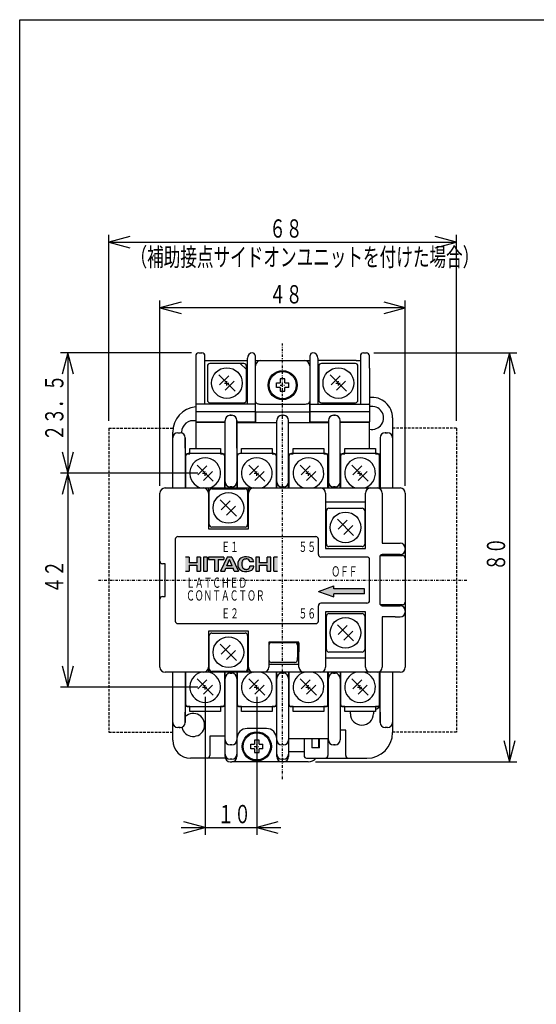
# Model space of a CAD drawing. Extents: x 14 to 286, y 14 to 407.
# Drawn here: x 14 to 115, y 215 to 407 of the extents above; entities that cross this region are included whole.
import ezdxf

# ---------------------------------------------------------------- set-up
doc = ezdxf.new("R2010")
doc.units = 0
doc.linetypes.add('DASHDOT', pattern=[1, 0.5, -0.25, 0, -0.25])
doc.linetypes.add('DASHED', pattern=[0.75, 0.5, -0.25])
for name, color, linetype in [('DD0', 4, 'CONTINUOUS'), ('M0', 3, 'CONTINUOUS'), ('M1', 3, 'CONTINUOUS')]:
    doc.layers.add(name, color=color, linetype=linetype)
doc.styles.get("Standard").update_dxf_attribs({"font": 'txt', "bigfont": 'BIGFONT'})

# ---------------------------------------------------------------- blocks, each defined once
blk = doc.blocks.new('DIMS0')
at = {"layer": 'DD0'}
for p, q in [((83.544242, 342.027768), (111.524508, 342.027768)), ((110.095936, 342.027768), (108.986712, 337.888086)), ((111.205161, 337.888086), (110.095936, 342.027768)), ((110.095936, 342.027768), (110.095936, 262.127777)), ((108.986712, 266.267459), (110.095936, 262.127777)), ((110.095936, 262.127777), (111.205161, 266.267459)), ((72.144243, 262.127777), (111.524508, 262.127777))]:
    blk.add_line(p, q, dxfattribs=at)
at = {"layer": 'DD0', "width": 0.666667}
blk.add_text('８０', height=3.571429, rotation=90.000003, dxfattribs=at).set_placement((109.238795, 299.465859))
blk = doc.blocks.new('DIMS1')
at = {"layer": 'DD0'}
for p, q in [((50.565671, 274.799199), (50.565671, 247.831796)), ((60.665671, 274.799199), (60.665671, 247.831796)), ((50.565671, 249.260367), (46.425989, 250.369592)), ((64.805353, 250.369592), (60.665671, 249.260367)), ((45.851386, 249.260367), (65.379957, 249.260367)), ((46.425989, 248.151143), (50.565671, 249.260367)), ((60.665671, 249.260367), (64.805353, 248.151143))]:
    blk.add_line(p, q, dxfattribs=at)
at = {"layer": 'DD0', "width": 0.666667}
blk.add_text('１０', height=3.571429, dxfattribs=at).set_placement((53.003769, 250.117519))
blk = doc.blocks.new('DIMS5')
at = {"layer": 'DD0'}
for p, q in [((41.715669, 316.05635), (41.715669, 352.260596)), ((89.71567, 316.05635), (89.71567, 352.260596)), ((45.855351, 351.941249), (41.715669, 350.832024)), ((41.715669, 350.832024), (45.855351, 349.7228)), ((89.71567, 350.832024), (41.715669, 350.832024)), ((89.71567, 350.832024), (85.575988, 351.941249)), ((85.575988, 349.7228), (89.71567, 350.832024))]:
    blk.add_line(p, q, dxfattribs=at)
at = {"layer": 'DD0', "width": 0.666667}
blk.add_text('４８', height=3.571429, dxfattribs=at).set_placement((63.103768, 351.689176))
blk = doc.blocks.new('DIMS9')
at = {"layer": 'DD0'}
for p, q in [((31.715669, 328.756349), (31.715669, 365.120006)), ((35.855351, 364.800659), (31.715669, 363.691434)), ((31.715669, 363.691434), (35.855351, 362.58221)), ((31.715669, 363.691434), (99.715665, 363.691434)), ((99.715665, 363.691434), (95.575983, 364.800659)), ((95.575983, 362.58221), (99.715665, 363.691434)), ((99.715665, 328.756349), (99.715665, 365.120006))]:
    blk.add_line(p, q, dxfattribs=at)
at = {"layer": 'DD0', "width": 0.666667}
for s, p in [('６８', (63.103763, 364.548586)), ('（補助接点サイドオンユニットを付けた場合）', (35.960905, 358.977166))]:
    blk.add_text(s, height=3.571429, dxfattribs=at).set_placement(p)
blk = doc.blocks.new('DIMS16')
at = {"layer": 'DD0'}
for p, q in [((47.8871, 342.027768), (22.276297, 342.027768)), ((23.704867, 342.027768), (22.595643, 337.888086)), ((24.814092, 337.888086), (23.704867, 342.027768)), ((23.704867, 342.027768), (23.704867, 318.527772)), ((22.595643, 322.667454), (23.704867, 318.527772)), ((23.704867, 318.527772), (24.814092, 322.667454)), ((49.1371, 318.527772), (22.276297, 318.527772))]:
    blk.add_line(p, q, dxfattribs=at)
at = {"layer": 'DD0', "width": 0.666667}
blk.add_text('２３．５', height=3.571429, rotation=90.000003, dxfattribs=at).set_placement((22.847724, 324.808703))
blk = doc.blocks.new('DIMS17')
at = {"layer": 'DD0'}
for p, q in [((49.1371, 318.527772), (22.276297, 318.527772)), ((23.704867, 318.527772), (22.595643, 314.38809)), ((24.814092, 314.38809), (23.704867, 318.527772)), ((23.704867, 318.527772), (23.704867, 276.727779)), ((22.595643, 280.867461), (23.704867, 276.727779)), ((23.704867, 276.727779), (24.814092, 280.867461)), ((49.1371, 276.727779), (22.276297, 276.727779))]:
    blk.add_line(p, q, dxfattribs=at)
at = {"layer": 'DD0', "width": 0.666667}
blk.add_text('４２', height=3.571429, rotation=90.000003, dxfattribs=at).set_placement((22.847724, 295.015873))

msp = doc.modelspace()

# ---------------------------------------------------------------- hatches: boundary and pattern name
at = {"layer": 'M0'}
for points in [[(47.449508, 299.358575), (47.449508, 300.577023), (48.931029, 300.577023), (48.931029, 299.358575), (49.664867, 299.358575), (49.664867, 302.127775), (48.931029, 302.127775), (48.931029, 301.020095), (47.449508, 301.020095), (47.449508, 302.127775), (46.71567, 302.127775), (46.71567, 299.358575)], [(50.980237, 299.358575), (50.980237, 302.127775), (50.246399, 302.127775), (50.246399, 299.358575)], [(53.098675, 299.358575), (53.098675, 301.657011), (54.220201, 301.657011), (54.220201, 302.127775), (51.243311, 302.127775), (51.243311, 301.657011), (52.364837, 301.657011), (52.364837, 299.358575)], [(61.184739, 299.358575), (61.184739, 300.577023), (62.666261, 300.577023), (62.666261, 299.358575), (63.400099, 299.358575), (63.400099, 302.127775), (62.666261, 302.127775), (62.666261, 301.020095), (61.184739, 301.020095), (61.184739, 302.127775), (60.450901, 302.127775), (60.450901, 299.358575)], [(64.71547, 299.358575), (64.71547, 302.127775), (63.981631, 302.127775), (63.981631, 299.358575)], [(75.71567, 296.519688), (72.71567, 295.427777), (75.71567, 294.335867), (75.71567, 294.927777), (81.71567, 294.927777), (81.71567, 295.927777), (75.71567, 295.927777)]]:
    msp.add_hatch(color=7, dxfattribs=at).paths.add_polyline_path(points)
h = msp.add_hatch(color=7, dxfattribs=at)
h.paths.add_polyline_path([(54.640502, 299.953953), (56.01526, 299.953953), (56.255563, 299.358575), (57.072477, 299.358575), (55.777876, 302.127775), (54.877886, 302.127775), (53.583285, 299.358575), (54.400199, 299.358575)])
h.paths.add_polyline_path([(55.327881, 301.657011), (54.819332, 300.397025), (55.83643, 300.397025)], flags=16)
h = msp.add_hatch(color=7, dxfattribs=at)
edge = h.paths.add_edge_path()
edge.add_arc((58.581692, 301.726241), 2.436895, 252.447306, 292.422669)
edge.add_arc((59.173204, 300.292733), 0.886144, 292.422669, 346.150662)
edge.add_arc((58.581692, 300.438563), 1.495367, 346.150662, 356.81526)
edge.add_line((60.07475, 300.355487), (59.301684, 300.355487))
edge.add_arc((58.581692, 300.355487), 0.719992, 334.356262, 360, ccw=False)
edge.add_arc((58.756442, 300.271597), 0.526148, 287.487658, 334.356262, ccw=False)
edge.add_arc((58.581692, 300.826251), 1.10768, 248.465678, 287.487658, ccw=False)
edge.add_arc((58.413976, 300.401227), 0.650762, 196.481516, 248.465678, ccw=False)
edge.add_arc((59.476143, 300.715482), 1.758441, 160.088653, 196.481516, ccw=False)
edge.add_arc((58.434679, 301.09272), 0.650762, 108.768661, 160.088653, ccw=False)
edge.add_arc((58.581692, 300.660098), 1.10768, 72.944079, 108.768661, ccw=False)
edge.add_arc((58.752258, 301.216054), 0.526148, 18.629449, 72.944079, ccw=False)
edge.add_arc((58.581692, 301.158554), 0.706146, 2.247461, 18.629449, ccw=False)
edge.add_line((59.287294, 301.186246), (60.057962, 301.186246))
edge.add_arc((58.581692, 301.061632), 1.481521, 4.824977, 11.570993)
edge.add_arc((59.151405, 301.178277), 0.89999, 11.570993, 66.454336)
edge.add_arc((58.581692, 299.870877), 2.326127, 66.454336, 109.456965)
edge.add_arc((58.221949, 300.889189), 1.246139, 109.456965, 161.721239)
edge.add_arc((58.747843, 300.715482), 1.799979, 161.721239, 190.751611)
edge.add_arc((58.230931, 300.617328), 1.273831, 190.751611, 252.447306)

# ---------------------------------------------------------------- linework, layer by layer
at = {"layer": 'M0', "color": 7, "linetype": 'DASHDOT'}
for p, q in [((65.715669, 258.747676), (65.715669, 343.849783)), ((54.315669, 336.127774), (55.315669, 336.127774)), ((54.315669, 336.127774), (55.315669, 336.127774)), ((54.815669, 335.627774), (54.815669, 336.627774)), ((54.815669, 335.627774), (54.815669, 336.627774)), ((65.215669, 335.727774), (66.215669, 335.727774)), ((65.215669, 335.727774), (66.215669, 335.727774)), ((76.115669, 336.127774), (77.115669, 336.127774)), ((76.115669, 336.127774), (77.115669, 336.127774)), ((76.615669, 335.627774), (76.615669, 336.627774)), ((76.615669, 335.627774), (76.615669, 336.627774)), ((50.065669, 318.527774), (51.065669, 318.527774)), ((50.065669, 318.527774), (51.065669, 318.527774)), ((50.565669, 318.027774), (50.565669, 319.027774)), ((50.565669, 318.027774), (50.565669, 319.027774)), ((60.165669, 318.527774), (61.165669, 318.527774)), ((60.165669, 318.527774), (61.165669, 318.527774)), ((60.665669, 318.027774), (60.665669, 319.027774)), ((60.665669, 318.027774), (60.665669, 319.027774)), ((70.265669, 318.527774), (71.265669, 318.527774)), ((70.265669, 318.527774), (71.265669, 318.527774)), ((70.765669, 318.027774), (70.765669, 319.027774)), ((70.765669, 318.027774), (70.765669, 319.027774)), ((80.365669, 318.527774), (81.365669, 318.527774)), ((80.365669, 318.527774), (81.365669, 318.527774)), ((80.865669, 318.027774), (80.865669, 319.027774)), ((80.865669, 318.027774), (80.865669, 319.027774)), ((29.715669, 297.627774), (101.715669, 297.627774)), ((50.565669, 276.227774), (50.565669, 277.227774)), ((50.565669, 276.227774), (50.565669, 277.227774)), ((60.665669, 276.227774), (60.665669, 277.227774)), ((60.665669, 276.227774), (60.665669, 277.227774)), ((70.765669, 276.227774), (70.765669, 277.227774)), ((70.765669, 276.227774), (70.765669, 277.227774)), ((80.865669, 276.227774), (80.865669, 277.227774)), ((80.865669, 276.227774), (80.865669, 277.227774)), ((50.065669, 276.727774), (51.065669, 276.727774)), ((50.065669, 276.727774), (51.065669, 276.727774)), ((60.165669, 276.727774), (61.165669, 276.727774)), ((60.165669, 276.727774), (61.165669, 276.727774)), ((70.265669, 276.727774), (71.265669, 276.727774)), ((70.265669, 276.727774), (71.265669, 276.727774)), ((80.365669, 276.727774), (81.365669, 276.727774)), ((80.365669, 276.727774), (81.365669, 276.727774)), ((60.665669, 264.627774), (60.665669, 265.627774)), ((60.165669, 265.127774), (61.165669, 265.127774))]:
    msp.add_line(p, q, dxfattribs=at)
at = {"layer": 'M0', "color": 7}
for p, q in [((48.715669, 341.427774), (48.715669, 323.327774)), ((49.315669, 342.027774), (49.915669, 342.027774)), ((50.515669, 332.027774), (50.515669, 341.427774)), ((58.815669, 332.027774), (58.815669, 341.027774)), ((60.315669, 341.527774), (60.315669, 328.527774)), ((71.115669, 328.527774), (71.115669, 341.527774)), ((72.615669, 341.027774), (72.615669, 332.027774)), ((80.915669, 341.427774), (80.915669, 332.027774)), ((81.515669, 342.027774), (82.115669, 342.027774)), ((82.715669, 339.027774), (82.715669, 341.427774)), ((50.515669, 340.527774), (58.815669, 340.527774)), ((50.990669, 339.452774), (50.990669, 332.802774)), ((58.140669, 339.952774), (51.490669, 339.952774)), ((58.640669, 338.752774), (57.440669, 339.952774)), ((58.640669, 332.802774), (58.640669, 339.452774)), ((60.315669, 340.527774), (61.415669, 340.527774)), ((60.415669, 332.444441), (60.415669, 339.527774)), ((61.415669, 340.527774), (70.015669, 340.527774)), ((70.015669, 340.527774), (71.115669, 340.527774)), ((71.015669, 339.527774), (71.015669, 332.444441)), ((80.115669, 340.527774), (72.615669, 340.527774)), ((72.790669, 339.452774), (72.790669, 332.802774)), ((79.940669, 339.952774), (73.290669, 339.952774)), ((80.115669, 340.527774), (80.915669, 340.527774)), ((80.440669, 332.802774), (80.440669, 339.452774)), ((82.715669, 339.027774), (82.715669, 332.127774)), ((56.406253, 334.537129), (53.224613, 337.718892)), ((55.168949, 337.542134), (53.40137, 335.774434)), ((65.265669, 336.927774), (65.265669, 336.177774)), ((66.165669, 336.927774), (65.265669, 336.927774)), ((66.165669, 336.177774), (66.165669, 336.927774)), ((78.206253, 334.537129), (75.024613, 337.718892)), ((76.968949, 337.542134), (75.20137, 335.774434)), ((56.229495, 336.481465), (54.461917, 334.713887)), ((64.515669, 335.277774), (64.515669, 336.177774)), ((64.515669, 336.177774), (65.265669, 336.177774)), ((65.265669, 335.277774), (64.515669, 335.277774)), ((65.265669, 335.277774), (65.265669, 334.527774)), ((66.165669, 336.177774), (66.915669, 336.177774)), ((66.165669, 334.527774), (66.165669, 335.277774)), ((66.915669, 335.277774), (66.165669, 335.277774)), ((66.915669, 335.277774), (66.915669, 336.177774)), ((78.029495, 336.481465), (76.261917, 334.713887)), ((65.265669, 334.527774), (66.165669, 334.527774)), ((48.715669, 332.127774), (48.715669, 332.027774)), ((60.315669, 332.027774), (48.715669, 332.027774)), ((50.515669, 332.027774), (50.515669, 332.127774)), ((51.490669, 332.302774), (58.140669, 332.302774)), ((60.415669, 330.527774), (60.415669, 332.444441)), ((61.415669, 332.027774), (70.015669, 332.027774)), ((71.015669, 330.527774), (71.015669, 332.444441)), ((71.115669, 332.027774), (82.715669, 332.027774)), ((73.290669, 332.302774), (79.940669, 332.302774)), ((82.715669, 332.027774), (82.715669, 332.127774)), ((82.715669, 332.027774), (82.715669, 330.527774)), ((60.315669, 330.527774), (48.715669, 330.527774)), ((55.465669, 329.827774), (55.665669, 329.827774)), ((55.565669, 329.827774), (55.465669, 329.827774)), ((55.665669, 329.827774), (55.765669, 329.827774)), ((60.415669, 330.527774), (71.015669, 330.527774)), ((60.415669, 330.527774), (60.415669, 328.427774)), ((65.565669, 329.827774), (65.665669, 329.827774)), ((65.665669, 329.827774), (65.765669, 329.827774)), ((65.765669, 329.827774), (65.865669, 329.827774)), ((71.015669, 328.427774), (71.015669, 330.527774)), ((82.715669, 330.527774), (71.115669, 330.527774)), ((75.665669, 329.827774), (75.765669, 329.827774)), ((75.765669, 329.827774), (75.965669, 329.827774)), ((75.965669, 329.827774), (75.865669, 329.827774)), ((82.715669, 330.527774), (82.715669, 328.527774)), ((87.215669, 329.327774), (87.215669, 315.627774)), ((48.715669, 328.527774), (48.715669, 328.427774)), ((48.715669, 328.527774), (54.465669, 328.527774)), ((54.465669, 328.427774), (48.715669, 328.427774)), ((54.465669, 325.827774), (54.465669, 328.827774)), ((56.765669, 328.827774), (56.765669, 325.827774)), ((56.765669, 324.427774), (56.765669, 328.827774)), ((56.765669, 328.527774), (60.315669, 328.527774)), ((56.765669, 328.427774), (64.565669, 328.427774)), ((64.565669, 315.627774), (64.565669, 328.827774)), ((66.865669, 315.627774), (66.865669, 328.827774)), ((66.865669, 328.427774), (74.665669, 328.427774)), ((71.115669, 328.527774), (74.665669, 328.527774)), ((74.665669, 328.827774), (74.665669, 315.627774)), ((76.965669, 315.627774), (76.965669, 328.827774)), ((76.965669, 328.527774), (82.715669, 328.527774)), ((82.715669, 328.427774), (76.965669, 328.427774)), ((82.715669, 328.427774), (82.715669, 328.527774)), ((82.715669, 323.327774), (82.715669, 328.427774)), ((44.215669, 315.627774), (44.215669, 326.527774)), ((45.215669, 326.427774), (45.665669, 326.427774)), ((45.465669, 326.427774), (45.665669, 326.427774)), ((45.965669, 326.527774), (45.965669, 326.381713)), ((46.665669, 325.427774), (46.665669, 321.427774)), ((46.665669, 324.427774), (46.665669, 325.427774)), ((54.465669, 316.827774), (54.465669, 325.827774)), ((56.765669, 325.827774), (56.765669, 316.827774)), ((84.765669, 325.427774), (84.765669, 315.627774)), ((85.765669, 326.427774), (86.215669, 326.427774)), ((85.965669, 326.427774), (85.765669, 326.427774)), ((46.665669, 323.427774), (46.665669, 324.427774)), ((47.565669, 323.327774), (53.565669, 323.327774)), ((47.565669, 322.277774), (47.565669, 323.327774)), ((53.565669, 323.327774), (53.565669, 322.277774)), ((56.765669, 323.427774), (56.765669, 324.427774)), ((57.665669, 322.352774), (57.665669, 323.327774)), ((57.665669, 323.327774), (63.665669, 323.327774)), ((63.665669, 323.327774), (63.665669, 322.327774)), ((67.765669, 322.277774), (67.765669, 323.327774)), ((67.765669, 323.327774), (73.765669, 323.327774)), ((73.765669, 323.327774), (73.765669, 322.277774)), ((77.865669, 322.327774), (77.865669, 323.327774)), ((77.865669, 323.327774), (83.865669, 323.327774)), ((83.865669, 323.327774), (83.865669, 322.327774)), ((46.665669, 322.327774), (47.565669, 322.327774)), ((46.665669, 321.427774), (46.665669, 315.627774)), ((46.740669, 321.852774), (46.740669, 315.627774)), ((53.890669, 322.352774), (47.240669, 322.352774)), ((53.565669, 322.327774), (54.465669, 322.327774)), ((54.390669, 315.627774), (54.390669, 321.852774)), ((56.765669, 322.327774), (57.184544, 322.327774)), ((56.840669, 321.852774), (56.840669, 315.627774)), ((63.990669, 322.352774), (57.340669, 322.352774)), ((63.665669, 322.327774), (64.565669, 322.327774)), ((64.490669, 315.627774), (64.490669, 321.852774)), ((66.865669, 322.327774), (67.765669, 322.327774)), ((66.940669, 321.852774), (66.940669, 315.627774)), ((74.090669, 322.352774), (67.440669, 322.352774)), ((73.765669, 322.327774), (74.665669, 322.327774)), ((74.590669, 315.627774), (74.590669, 321.852774)), ((76.965669, 322.327774), (77.865669, 322.327774)), ((77.040669, 321.852774), (77.040669, 315.627774)), ((84.190669, 322.352774), (77.540669, 322.352774)), ((83.865669, 322.327774), (84.765669, 322.327774)), ((84.690669, 315.627774), (84.690669, 321.852774)), ((52.156253, 316.937129), (48.974613, 320.118892)), ((50.918949, 319.942134), (49.15137, 318.174434)), ((62.256253, 316.937129), (59.074613, 320.118892)), ((61.018949, 319.942134), (59.25137, 318.174434)), ((72.356253, 316.937129), (69.174613, 320.118892)), ((71.118949, 319.942134), (69.35137, 318.174434)), ((82.456253, 316.937129), (79.274613, 320.118892)), ((81.218949, 319.942134), (79.45137, 318.174434)), ((51.979495, 318.881465), (50.211917, 317.113887)), ((62.079495, 318.881465), (60.311917, 317.113887)), ((72.179495, 318.881465), (70.411917, 317.113887)), ((82.279495, 318.881465), (80.511917, 317.113887)), ((54.465669, 315.627774), (54.465669, 316.827774)), ((55.765669, 315.827774), (55.465669, 315.827774)), ((56.765669, 316.827774), (56.765669, 315.627774)), ((65.865669, 315.827774), (65.565669, 315.827774)), ((75.965669, 315.827774), (75.665669, 315.827774)), ((44.215669, 266.327774), (44.215669, 279.627776)), ((46.665669, 279.627776), (46.665669, 273.827774)), ((46.740669, 279.627776), (46.740669, 273.402774)), ((54.390669, 273.402774), (54.390669, 279.627776)), ((54.465669, 263.127774), (54.465669, 279.627776)), ((55.465669, 279.427774), (55.765669, 279.427774)), ((56.765669, 279.627776), (56.765669, 263.127774)), ((56.840669, 279.627776), (56.840669, 273.402774)), ((64.490669, 273.402774), (64.490669, 279.627776)), ((64.565669, 263.127774), (64.565669, 279.627776)), ((65.565669, 279.427774), (65.865669, 279.427774)), ((66.865669, 279.627776), (66.865669, 263.127774)), ((66.940669, 279.627776), (66.940669, 273.402774)), ((74.590669, 273.402774), (74.590669, 279.627776)), ((74.665669, 266.427774), (74.665669, 279.627776)), ((75.665669, 279.427774), (75.965669, 279.427774)), ((76.965669, 279.627776), (76.965669, 266.427774)), ((77.040669, 279.627776), (77.040669, 273.402774)), ((84.690669, 273.402774), (84.690669, 279.627776)), ((84.765669, 269.827774), (84.765669, 279.627776)), ((87.215669, 279.627776), (87.215669, 267.827774)), ((52.156253, 275.137129), (48.974613, 278.318892)), ((50.918949, 278.142134), (49.15137, 276.374434)), ((51.979495, 277.081465), (50.211917, 275.313887)), ((62.256253, 275.137129), (59.074613, 278.318892)), ((61.018949, 278.142134), (59.25137, 276.374434)), ((62.079495, 277.081465), (60.311917, 275.313887)), ((72.356253, 275.137129), (69.174613, 278.318892)), ((71.118949, 278.142134), (69.35137, 276.374434)), ((72.179495, 277.081465), (70.411917, 275.313887)), ((82.456253, 275.137129), (79.274613, 278.318892)), ((81.218949, 278.142134), (79.45137, 276.374434)), ((82.279495, 277.081465), (80.511917, 275.313887)), ((46.665669, 273.827774), (46.665669, 269.827774)), ((47.565669, 272.927774), (46.665669, 272.927774)), ((46.665669, 270.827774), (46.665669, 271.827774)), ((47.240669, 272.902774), (53.890669, 272.902774)), ((47.565669, 271.927774), (47.565669, 272.977774)), ((53.565669, 271.927774), (47.565669, 271.927774)), ((53.565669, 272.977774), (53.565669, 271.927774)), ((54.465669, 272.927774), (53.565669, 272.927774)), ((57.665669, 272.927774), (56.765669, 272.927774)), ((56.765669, 271.827774), (56.765669, 270.827774)), ((57.340669, 272.902774), (63.990669, 272.902774)), ((57.665669, 271.927774), (57.665669, 272.977774)), ((63.665669, 271.927774), (57.665669, 271.927774)), ((64.565669, 272.927774), (63.665669, 272.927774)), ((63.665669, 272.927774), (63.665669, 271.927774)), ((67.765669, 272.927774), (66.865669, 272.927774)), ((67.440669, 272.902774), (74.090669, 272.902774)), ((67.765669, 271.927774), (67.765669, 272.927774)), ((73.765669, 271.927774), (67.765669, 271.927774)), ((74.665669, 272.927774), (73.765669, 272.927774)), ((73.765669, 272.927774), (73.765669, 271.927774)), ((77.865669, 272.927774), (76.965669, 272.927774)), ((77.540669, 272.902774), (84.190669, 272.902774)), ((77.865669, 271.927774), (77.865669, 272.977774)), ((83.865669, 271.927774), (77.865669, 271.927774)), ((78.965669, 271.527774), (78.965669, 271.927774)), ((83.465669, 271.927774), (83.465669, 271.527774)), ((83.865669, 272.977774), (83.865669, 271.927774)), ((84.765669, 272.927774), (83.865669, 272.927774)), ((84.765669, 271.827774), (84.765669, 270.827774)), ((46.665669, 269.827774), (46.665669, 270.827774)), ((84.765669, 270.827774), (84.765669, 269.827774)), ((45.665669, 268.827774), (45.215669, 268.827774)), ((45.465669, 268.827774), (45.665669, 268.827774)), ((62.565669, 268.627774), (58.765669, 268.627774)), ((78.065669, 268.327774), (76.965669, 268.327774)), ((78.065669, 263.327774), (78.065669, 268.327774)), ((86.215669, 268.827774), (85.765669, 268.827774)), ((85.965669, 268.827774), (85.765669, 268.827774)), ((54.465669, 267.127774), (51.465669, 267.127774)), ((51.465669, 267.127774), (51.465669, 263.327774)), ((59.465669, 264.677774), (59.465669, 265.577774)), ((59.465669, 265.577774), (60.215669, 265.577774)), ((60.215669, 266.327774), (60.215669, 265.577774)), ((61.115669, 266.327774), (60.215669, 266.327774)), ((61.115669, 265.577774), (61.115669, 266.327774)), ((61.115669, 265.577774), (61.865669, 265.577774)), ((61.865669, 264.677774), (61.865669, 265.577774)), ((74.665669, 266.627774), (66.865669, 266.627774)), ((69.915669, 266.627774), (69.915669, 263.327774)), ((71.415669, 266.627774), (71.415669, 264.827774)), ((72.715669, 266.627774), (72.715669, 264.827774)), ((72.915669, 264.827774), (72.915669, 266.627774)), ((74.565669, 266.627774), (74.565669, 263.327774)), ((55.665669, 265.427774), (55.465669, 265.427774)), ((55.765669, 265.427774), (55.665669, 265.427774)), ((60.215669, 264.677774), (59.465669, 264.677774)), ((60.215669, 264.677774), (60.215669, 263.927774)), ((60.215669, 263.927774), (61.115669, 263.927774)), ((61.115669, 263.927774), (61.115669, 264.677774)), ((61.865669, 264.677774), (61.115669, 264.677774)), ((65.665669, 265.427774), (65.565669, 265.427774)), ((65.765669, 265.427774), (65.665669, 265.427774)), ((65.865669, 265.427774), (65.765669, 265.427774)), ((66.865669, 264.127774), (69.915669, 264.127774)), ((72.915669, 264.827774), (71.415669, 264.827774)), ((75.765669, 265.427774), (75.665669, 265.427774)), ((75.965669, 265.427774), (75.765669, 265.427774)), ((75.865669, 265.427774), (75.965669, 265.427774)), ((54.51173, 262.827774), (47.715669, 262.827774)), ((55.765669, 262.627774), (55.465669, 262.627774)), ((55.465669, 262.127774), (55.765669, 262.127774)), ((70.715669, 262.127774), (55.765669, 262.127774)), ((65.865669, 262.627774), (65.565669, 262.627774)), ((65.565669, 262.127774), (65.865669, 262.127774)), ((70.415669, 262.827774), (82.215669, 262.827774))]:
    msp.add_line(p, q, dxfattribs=at)
at = {"layer": 'M0', "color": 7, "linetype": 'DASHED'}
for p, q in [((31.715669, 327.327774), (44.215669, 327.327774)), ((31.715669, 327.327774), (31.715669, 267.927774)), ((99.715669, 327.327774), (87.215669, 327.327774)), ((99.715669, 327.327774), (99.715669, 267.927774)), ((31.715669, 267.927774), (44.215669, 267.927774)), ((99.715669, 267.927774), (87.215669, 267.927774))]:
    msp.add_line(p, q, dxfattribs=at)
at = {"layer": 'M0'}
for p, q in [((42.71567, 315.627774), (88.71567, 315.627774)), ((51.21567, 315.627774), (51.21567, 314.627774)), ((59.01567, 314.627774), (59.01567, 315.627774)), ((41.715669, 280.627774), (41.715669, 314.627774)), ((51.21567, 314.627774), (51.21567, 307.627774)), ((51.36567, 308.477774), (51.36567, 314.977774)), ((51.86567, 315.477774), (58.36567, 315.477774)), ((58.86567, 314.977774), (58.86567, 308.477774)), ((59.01567, 307.627774), (59.01567, 314.627774)), ((74.115669, 314.627774), (74.115669, 303.827774)), ((81.91567, 303.827774), (81.91567, 314.627774)), ((85.21567, 314.627774), (85.21567, 304.827774)), ((89.71567, 314.627774), (89.71567, 280.627774)), ((56.706254, 310.137132), (53.524613, 313.318895)), ((55.468949, 313.142137), (53.701371, 311.374437)), ((56.529496, 312.081468), (54.761918, 310.31389)), ((81.91567, 312.827774), (74.115669, 312.827774)), ((74.26567, 304.677774), (74.26567, 311.177774)), ((74.76567, 311.677774), (81.265669, 311.677774)), ((81.765669, 311.177774), (81.765669, 304.677774)), ((58.36567, 307.977774), (51.86567, 307.977774)), ((79.606253, 306.337132), (76.424613, 309.518895)), ((78.368949, 309.342137), (76.60137, 307.574437)), ((79.429495, 308.281468), (77.661917, 306.51389)), ((45.21567, 306.127775), (72.21567, 306.127775)), ((51.21567, 307.627774), (59.01567, 307.627774)), ((44.71567, 305.627775), (44.71567, 289.627775)), ((72.71567, 302.627775), (72.71567, 305.627775)), ((81.265669, 304.177774), (74.76567, 304.177774)), ((85.21567, 304.827774), (87.71567, 304.827774)), ((87.71567, 304.827774), (88.71567, 304.827774)), ((47.449508, 302.127775), (46.71567, 302.127775)), ((47.449508, 302.127775), (47.449508, 301.020095)), ((49.664867, 302.127775), (48.931029, 302.127775)), ((48.931029, 302.127775), (48.931029, 301.020095)), ((49.664867, 302.127775), (49.664867, 299.358575)), ((50.246399, 302.127775), (50.246399, 299.358575)), ((50.980237, 302.127775), (50.246399, 302.127775)), ((50.980237, 302.127775), (50.980237, 299.358575)), ((54.220201, 302.127775), (51.243311, 302.127775)), ((51.243311, 302.127775), (51.243311, 301.657011)), ((54.877886, 302.127775), (53.583285, 299.358575)), ((54.220201, 302.127775), (54.220201, 301.657011)), ((55.777876, 302.127775), (54.877886, 302.127775)), ((55.777876, 302.127775), (57.072477, 299.358575)), ((61.184739, 302.127775), (60.450901, 302.127775)), ((60.450901, 302.127775), (60.450901, 299.358575)), ((61.184739, 301.020095), (61.184739, 302.127775)), ((63.400099, 302.127775), (62.666261, 302.127775)), ((62.666261, 301.020095), (62.666261, 302.127775)), ((63.400099, 299.358575), (63.400099, 302.127775)), ((64.71547, 302.127775), (63.981631, 302.127775)), ((63.981631, 299.358575), (63.981631, 302.127775)), ((82.21567, 302.127775), (73.21567, 302.127775)), ((74.115669, 303.827774), (81.91567, 303.827774)), ((84.715669, 302.127774), (84.715669, 293.127773)), ((84.815669, 302.427774), (89.178628, 302.427774)), ((87.71567, 302.627774), (85.21567, 302.627774)), ((88.71567, 302.627774), (87.71567, 302.627774)), ((89.71567, 303.827774), (89.71567, 303.627774)), ((42.71567, 300.827774), (42.21567, 300.827774)), ((42.71567, 294.427775), (42.71567, 300.827774)), ((44.71567, 300.827774), (44.71567, 297.627775)), ((48.931029, 301.020095), (47.449508, 301.020095)), ((47.449508, 300.577023), (48.931029, 300.577023)), ((47.449508, 300.577023), (47.449508, 299.358575)), ((48.931029, 300.577023), (48.931029, 299.358575)), ((51.243311, 301.657011), (52.364837, 301.657011)), ((52.364837, 301.657011), (52.364837, 299.358575)), ((53.098675, 301.657011), (53.098675, 299.358575)), ((53.098675, 301.657011), (54.220201, 301.657011)), ((54.819332, 300.397025), (55.327881, 301.657011)), ((55.83643, 300.397025), (54.819332, 300.397025)), ((55.83643, 300.397025), (55.327881, 301.657011)), ((60.057963, 301.186246), (59.287294, 301.186246)), ((60.074749, 300.355487), (59.301683, 300.355487)), ((62.666261, 301.020095), (61.184739, 301.020095)), ((61.184739, 299.358575), (61.184739, 300.577023)), ((61.184739, 300.577023), (62.666261, 300.577023)), ((62.666261, 299.358575), (62.666261, 300.577023)), ((82.71567, 293.627775), (82.71567, 301.627775)), ((89.678627, 301.927774), (89.678627, 293.327775)), ((46.71567, 299.358575), (47.449508, 299.358575)), ((48.931029, 299.358575), (49.664867, 299.358575)), ((50.246399, 299.358575), (50.980237, 299.358575)), ((52.364837, 299.358575), (53.098675, 299.358575)), ((53.583285, 299.358575), (54.400199, 299.358575)), ((54.400199, 299.358575), (54.640502, 299.953953)), ((54.640502, 299.953953), (56.01526, 299.953953)), ((56.255563, 299.358575), (56.01526, 299.953953)), ((56.255563, 299.358575), (57.072477, 299.358575)), ((60.450901, 299.358575), (61.184739, 299.358575)), ((62.666261, 299.358575), (63.400099, 299.358575)), ((63.981631, 299.358575), (64.71547, 299.358575)), ((72.71567, 295.427777), (75.71567, 296.519688)), ((75.71567, 295.927777), (75.71567, 296.519688)), ((89.71567, 297.627775), (89.678627, 297.627775)), ((89.678627, 297.627775), (89.71567, 297.627775)), ((42.21567, 294.427775), (42.71567, 294.427775)), ((72.71567, 295.427777), (75.71567, 294.335867)), ((81.71567, 295.927777), (75.71567, 295.927777)), ((81.71567, 294.927777), (75.71567, 294.927777)), ((75.71567, 294.335867), (75.71567, 294.927777)), ((81.71567, 294.927777), (81.71567, 295.927777)), ((72.71567, 289.627775), (72.71567, 292.627775)), ((82.21567, 293.127775), (73.21567, 293.127775)), ((89.178628, 292.827774), (84.815669, 292.827774)), ((85.21567, 292.627774), (87.71567, 292.627774)), ((87.71567, 292.627774), (88.71567, 292.627774)), ((81.91567, 291.427774), (74.115669, 291.427774)), ((74.115669, 291.427774), (74.115669, 280.627774)), ((74.26567, 284.077773), (74.26567, 290.577774)), ((74.76567, 291.077774), (81.265669, 291.077774)), ((81.765669, 290.577774), (81.765669, 284.077773)), ((81.91567, 280.627774), (81.91567, 291.427774)), ((89.71567, 291.627774), (89.71567, 291.427774)), ((45.21567, 289.127775), (72.21567, 289.127775)), ((79.606253, 285.737132), (76.424613, 288.918895)), ((78.368949, 288.742137), (76.60137, 286.974437)), ((85.21567, 290.427774), (85.21567, 280.627774)), ((87.71567, 290.427774), (85.21567, 290.427774)), ((87.71567, 290.427774), (88.71567, 290.427774)), ((41.715669, 280.627774), (41.715669, 287.127774)), ((51.21567, 287.627773), (51.21567, 280.627774)), ((59.01567, 287.627773), (51.21567, 287.627773)), ((51.36567, 280.277774), (51.36567, 286.777774)), ((51.86567, 287.277775), (58.36567, 287.277775)), ((58.86567, 286.777774), (58.86567, 280.277776)), ((59.01567, 280.627774), (59.01567, 287.627773)), ((79.429495, 287.681468), (77.661917, 285.91389)), ((56.706254, 281.937133), (53.524613, 285.118895)), ((55.468949, 284.942138), (53.701371, 283.174437)), ((63.01567, 285.527775), (63.01567, 280.627774)), ((68.91567, 285.527775), (63.01567, 285.527775)), ((63.51567, 285.427773), (68.11567, 285.427773)), ((66.71567, 285.527775), (66.71567, 285.427773)), ((68.61567, 285.527775), (68.61567, 285.427773)), ((68.61567, 285.427773), (68.61567, 283.627773)), ((68.61567, 284.927774), (68.61567, 282.527773)), ((68.91567, 280.627774), (68.91567, 285.527775)), ((68.91567, 285.327773), (68.91567, 283.627773)), ((56.529496, 283.881469), (54.761918, 282.11389)), ((81.26567, 283.577775), (74.76567, 283.577775)), ((58.91567, 281.127775), (58.91567, 279.627776)), ((59.01567, 281.127775), (58.91567, 281.127775)), ((68.91567, 281.127775), (63.01567, 281.127775)), ((68.11567, 281.527774), (63.51567, 281.527774)), ((68.61567, 282.027775), (68.61567, 282.527773)), ((74.115669, 282.427775), (81.91567, 282.427775)), ((45.215669, 279.627776), (42.71567, 279.627776)), ((88.71567, 279.627776), (42.71567, 279.627776)), ((51.31567, 280.627774), (51.21567, 280.627774)), ((51.31567, 279.627776), (51.31567, 280.627774)), ((58.36567, 279.777774), (51.86567, 279.777774))]:
    msp.add_line(p, q, dxfattribs=at)
at = {"layer": 'M0', "color": 7}
for centre, radius in [((54.815669, 336.127774), 3), ((76.615669, 336.127774), 3), ((65.715669, 335.727774), 2.85), ((65.715669, 335.727774), 2.65), ((60.665669, 265.127774), 2.85), ((60.665669, 265.127774), 2.65)]:
    msp.add_circle(centre, radius, dxfattribs=at)
at = {"layer": 'M0'}
for centre in [(55.11567, 311.727774), (78.015669, 307.927774), (78.015669, 287.327774), (55.11567, 283.527775)]:
    msp.add_circle(centre, 3, dxfattribs=at)
at = {"layer": 'M0', "color": 7}
for centre, radius, start, end in [((49.315669, 341.427774), 0.6, 90, 180), ((49.915669, 341.427774), 0.6, 0, 90), ((59.815669, 341.027774), 1, 90, 180), ((59.815669, 341.527774), 0.5, 0, 90), ((71.615669, 341.527774), 0.5, 90, 180), ((71.615669, 341.027774), 1, 0, 90), ((81.515669, 341.427774), 0.6, 90, 180), ((82.115669, 341.427774), 0.6, 0, 90), ((51.490669, 339.452774), 0.5, 90, 180), ((58.140669, 339.452774), 0.5, 0, 90), ((61.415669, 339.527774), 1, 90, 180), ((70.015669, 339.527774), 1, 0, 90), ((73.290669, 339.452774), 0.5, 90, 180), ((79.940669, 339.452774), 0.5, 0, 90), ((83.215669, 329.327774), 4, 0, 97.180756), ((49.215669, 326.527774), 5, 95.73917, 180), ((51.490669, 332.802774), 0.5, 180, 270), ((58.140669, 332.802774), 0.5, 270, 360), ((73.290669, 332.802774), 0.5, 180, 270), ((79.940669, 332.802774), 0.5, 270, 360), ((83.215669, 329.327774), 2.25, 257.160412, 462.839588), ((55.465669, 328.827774), 1, 90, 180), ((55.765669, 328.827774), 1, 0, 90), ((65.565669, 328.827774), 1, 90, 180), ((65.865669, 328.827774), 1, 0, 90), ((75.665669, 328.827774), 1, 90, 180), ((75.965669, 328.827774), 1, 0, 90), ((48.215669, 326.527774), 2.25, 77.160412, 180), ((45.215669, 325.427774), 1, 90, 180), ((45.665669, 325.427774), 1, 0, 90), ((85.765669, 325.427774), 1, 90, 180), ((86.215669, 325.427774), 1, 0, 90), ((47.240669, 321.852774), 0.5, 90, 180), ((50.565669, 318.527774), 3, 284.835112, 615.164888), ((53.890669, 321.852774), 0.5, 0, 90), ((57.340669, 321.852774), 0.5, 90, 180), ((60.665669, 318.527774), 3, 284.835112, 615.164888), ((63.990669, 321.852774), 0.5, 0, 90), ((67.440669, 321.852774), 0.5, 90, 180), ((70.765669, 318.527774), 3, 284.835112, 615.164888), ((74.090669, 321.852774), 0.5, 0, 90), ((77.540669, 321.852774), 0.5, 90, 180), ((80.865669, 318.527774), 3, 284.835112, 615.164888), ((84.190669, 321.852774), 0.5, 0, 90), ((55.465669, 316.827774), 1, 180, 270), ((55.765669, 316.827774), 1, 270, 360), ((65.565669, 316.827774), 1, 180, 270), ((65.865669, 316.827774), 1, 270, 360), ((75.665669, 316.827774), 1, 180, 270), ((75.965669, 316.827774), 1, 270, 360), ((50.565669, 276.727774), 3, 104.834996, 435.165004), ((55.465669, 278.427774), 1, 90, 180), ((55.765669, 278.427774), 1, 0, 90), ((60.665669, 276.727774), 3, 104.834996, 435.165004), ((65.565669, 278.427774), 1, 90, 180), ((65.865669, 278.427774), 1, 0, 90), ((70.765669, 276.727774), 3, 104.834996, 435.165004), ((75.665669, 278.427774), 1, 90, 180), ((75.965669, 278.427774), 1, 0, 90), ((80.865669, 276.727774), 3, 104.834996, 435.165004), ((47.240669, 273.402774), 0.5, 180, 270), ((53.890669, 273.402774), 0.5, 270, 360), ((57.340669, 273.402774), 0.5, 180, 270), ((63.990669, 273.402774), 0.5, 270, 360), ((67.440669, 273.402774), 0.5, 180, 270), ((74.090669, 273.402774), 0.5, 270, 360), ((77.540669, 273.402774), 0.5, 180, 270), ((84.190669, 273.402774), 0.5, 270, 360), ((48.215669, 269.327774), 2.25, 191.257189, 493.542219), ((81.215669, 271.527774), 2.25, 180, 360), ((83.215669, 274.527774), 2.25, 286.791447, 313.542219), ((45.215669, 269.827774), 1, 180, 270), ((45.665669, 269.827774), 1, 270, 360), ((85.765669, 269.827774), 1, 180, 270), ((86.215669, 269.827774), 1, 270, 360), ((58.765669, 266.627774), 2, 90, 180), ((62.565669, 266.627774), 2, 0, 90), ((82.215669, 267.827774), 5, 270, 360), ((47.715669, 266.327774), 3.5, 180, 270), ((55.465669, 266.427774), 1, 180, 270), ((55.765669, 266.427774), 1, 270, 360), ((65.565669, 266.427774), 1, 180, 270), ((65.865669, 266.427774), 1, 270, 360), ((75.665669, 266.427774), 1, 180, 270), ((75.965669, 266.427774), 1, 270, 360), ((55.465669, 263.627774), 1, 180, 270), ((55.765669, 263.627774), 1, 270, 360), ((65.565669, 263.627774), 1, 180, 270), ((65.865669, 263.627774), 1, 270, 360), ((50.965669, 263.327774), 0.5, 270, 360), ((55.465669, 263.127774), 1, 180, 270), ((55.765669, 263.127774), 1, 270, 360), ((65.565669, 263.127774), 1, 180, 270), ((65.865669, 263.127774), 1, 270, 360), ((70.415669, 263.327774), 0.5, 180, 270), ((70.715669, 264.127774), 2, 270, 319.458398), ((74.065669, 263.327774), 0.5, 270, 360), ((78.565669, 263.327774), 0.5, 180, 270)]:
    msp.add_arc(centre, radius, start, end, dxfattribs=at)
at = {"layer": 'M0'}
for centre, radius, start, end in [((42.71567, 314.627774), 1, 90, 180), ((50.21567, 314.627774), 1, 0, 90), ((60.01567, 314.627774), 1, 90, 180), ((73.11567, 314.627774), 1, 0, 90), ((82.91567, 314.627774), 1, 90, 180), ((84.21567, 314.627774), 1, 0, 90), ((88.71567, 314.627774), 1, 0, 90), ((51.86567, 314.977774), 0.5, 90, 180), ((58.36567, 314.977774), 0.5, 0, 90), ((74.76567, 311.177774), 0.5, 90, 180), ((81.26567, 311.177774), 0.5, 0, 90), ((51.86567, 308.477774), 0.5, 180, 270), ((58.36567, 308.477774), 0.5, 270, 360), ((45.21567, 305.627775), 0.5, 90, 180), ((72.21567, 305.627775), 0.5, 0, 90), ((74.76567, 304.677774), 0.5, 180, 270), ((81.26567, 304.677774), 0.5, 270, 360), ((88.71567, 303.827774), 1, 0, 90), ((58.581692, 299.870877), 2.326127, 66.454301, 109.456969), ((73.21567, 302.627775), 0.5, 180, 270), ((82.21567, 301.627775), 0.5, 0, 90), ((85.21567, 302.127774), 0.5, 90, 180), ((88.71567, 303.627774), 1, 270, 360), ((89.178628, 301.927774), 0.5, 0, 90), ((42.21567, 301.327774), 0.5, 180, 270), ((58.747843, 300.715482), 1.799979, 161.72132, 190.751551), ((58.230931, 300.617328), 1.273831, 190.75155, 252.447271), ((58.221949, 300.889189), 1.246139, 109.456972, 161.721309), ((59.476143, 300.715482), 1.758441, 160.088603, 196.481482), ((58.413976, 300.401227), 0.650762, 196.481517, 248.465722), ((58.434679, 301.09272), 0.650762, 108.768698, 160.088638), ((58.581692, 300.660098), 1.10768, 72.944058, 108.768683), ((58.752258, 301.216054), 0.526148, 18.629246, 72.943922), ((58.581692, 300.355487), 0.719992, 334.356275, 360), ((58.581692, 301.158554), 0.706146, 2.247463, 18.629353), ((59.151405, 301.178277), 0.89999, 11.57091, 66.454309), ((58.581692, 301.061632), 1.481521, 4.824937, 11.570943), ((58.581692, 300.438563), 1.495367, 346.150651, 356.815254), ((58.581692, 301.726241), 2.436895, 252.447278, 292.42262), ((58.581692, 300.826251), 1.10768, 248.465704, 287.487613), ((58.756442, 300.271597), 0.526148, 287.487588, 334.356243), ((59.173204, 300.292733), 0.886144, 292.42259, 346.150643), ((42.21567, 293.927774), 0.5, 90, 180), ((73.21567, 292.627775), 0.5, 90, 180), ((82.21567, 293.627775), 0.5, 270, 360), ((85.21567, 293.127774), 0.5, 180, 270), ((88.71567, 291.627774), 1, 0, 90), ((89.178628, 293.327774), 0.5, 270, 360), ((74.76567, 290.577774), 0.5, 90, 180), ((81.26567, 290.577774), 0.5, 0, 90), ((88.71567, 291.427774), 1, 270, 360), ((45.21567, 289.627775), 0.5, 180, 270), ((72.21567, 289.627775), 0.5, 270, 360), ((51.86567, 286.777774), 0.5, 90, 180), ((58.36567, 286.777774), 0.5, 0, 90), ((63.51567, 284.927774), 0.5, 90, 180), ((68.11567, 284.927774), 0.5, 0, 90), ((74.76567, 284.077774), 0.5, 180, 270), ((81.26567, 284.077774), 0.5, 270, 360), ((63.51567, 282.027774), 0.5, 180, 270), ((68.11567, 282.027774), 0.5, 270, 360), ((42.71567, 280.627774), 1, 180, 270), ((50.21567, 280.627774), 1, 270, 360), ((51.86567, 280.277774), 0.5, 180, 270), ((58.36567, 280.277774), 0.5, 270, 360), ((60.01567, 280.627774), 1, 180, 270), ((62.01567, 280.627774), 1, 270, 360), ((69.91567, 280.627774), 1, 180, 270), ((73.11567, 280.627774), 1, 270, 360), ((82.91567, 280.627774), 1, 180, 270), ((84.21567, 280.627774), 1, 270, 360), ((88.71567, 280.627774), 1, 270, 360)]:
    msp.add_arc(centre, radius, start, end, dxfattribs=at)
at = {"layer": 'M0', "color": 7}
for centre, start_param, end_param in [((61.415669, 332.444441), 3.1415926536, 4.7123889804), ((70.015669, 332.444441), 4.7123889804, 6.2831853072)]:
    msp.add_ellipse(centre, major_axis=(1, 0), ratio=0.416667, start_param=start_param, end_param=end_param, dxfattribs=at)
at = {"layer": 'M1', "color": 2}
for p, q in [((14.285715, 14.285715), (14.285715, 407.142864)), ((14.285715, 407.142864), (285.714291, 407.142864))]:
    msp.add_line(p, q, dxfattribs=at)

# ---------------------------------------------------------------- block references
at = {"layer": 'DD0'}
for name in ['DIMS9', 'DIMS5', 'DIMS16', 'DIMS0', 'DIMS17', 'DIMS1']:
    msp.add_blockref(name, (0, 0), dxfattribs=at)

# ---------------------------------------------------------------- texts
at = {"layer": 'M0', "width": 0.625}
for s, p in [('Ｅ１', (53.740664, 303.127776)), ('５５', (68.84067, 303.127776)), ('ＯＦＦ', (75.240664, 298.327775)), ('ＬＡＴＣＨＥＤ', (46.840662, 296.127778)), ('ＣＯＮＴＡＣＴＯＲ', (46.840662, 293.627778)), ('Ｅ２', (53.740664, 290.127778)), ('５６', (68.84067, 290.127778))]:
    msp.add_text(s, height=2, dxfattribs=at).set_placement(p)

doc.saveas('drawing.dxf')
